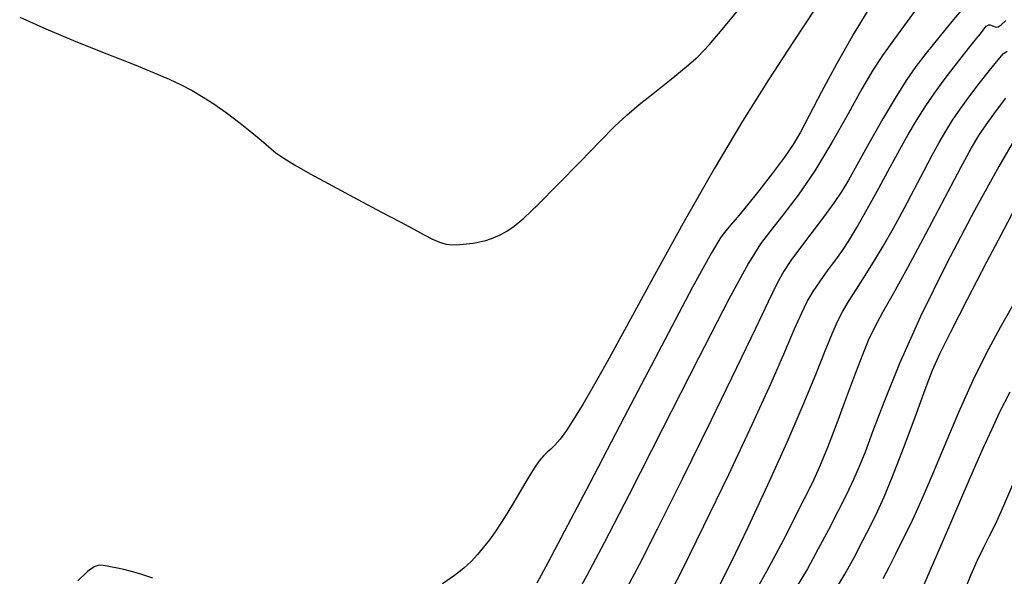
# Model space of a CAD drawing. Extents: x 354349 to 357549, y 1045752 to 1048752.
# Drawn here: x 356771 to 356885, y 1047602 to 1047666 of the extents above; entities that cross this region are included whole.
import ezdxf

# ---------------------------------------------------------------- set-up
doc = ezdxf.new("R2010")
doc.units = 0
doc.header["$MEASUREMENT"] = 0
doc.layers.add('INDEX', color=1, linetype='CONTINUOUS')
doc.layers.add('INTER', color=33, linetype='CONTINUOUS')

msp = doc.modelspace()

# ---------------------------------------------------------------- linework, layer by layer
at = {"layer": 'INDEX', "linetype": 'CONTINUOUS', "flags": 128}
for points in [[(356869.31, 1047668.12), (356867.33, 1047664.87), (356867.33, 1047664.87), (356865.37, 1047661.4), (356863.6, 1047658.1), (356862.16, 1047655.36), (356862.16, 1047655.36), (356861.15, 1047653.43), (356860.31, 1047651.98), (356859.3, 1047650.5), (356859.3, 1047650.5), (356857.9, 1047648.64), (356856.32, 1047646.62), (356854.87, 1047644.82), (356854.87, 1047644.82), (356853.79, 1047643.51), (356853.04, 1047642.62), (356852.47, 1047641.97), (356852.47, 1047641.97), (356851.9, 1047641.23), (356850.81, 1047639.42), (356848.62, 1047635.41), (356848.62, 1047635.41), (356845.01, 1047628.57), (356840.7, 1047620.34), (356836.7, 1047612.67), (356836.7, 1047612.67), (356833.76, 1047607.09), (356831.81, 1047603.42), (356830.53, 1047601.06)], [(356856.21, 1047600.61), (356857.26, 1047602.47), (356858.34, 1047604.47), (356858.34, 1047604.47), (356859.47, 1047606.63), (356860.59, 1047608.83), (356861.63, 1047610.89), (356861.63, 1047610.89), (356862.53, 1047612.72), (356863.39, 1047614.59), (356864.32, 1047616.84), (356864.32, 1047616.84), (356865.41, 1047619.68), (356866.55, 1047622.74), (356867.57, 1047625.51), (356867.57, 1047625.51), (356868.37, 1047627.62), (356869.05, 1047629.27), (356869.78, 1047630.79), (356869.78, 1047630.79), (356870.71, 1047632.5), (356871.95, 1047634.7), (356873.61, 1047637.71), (356873.61, 1047637.71), (356875.71, 1047641.62), (356877.91, 1047645.78), (356879.78, 1047649.3), (356879.78, 1047649.3), (356881.02, 1047651.59), (356881.87, 1047653.03), (356882.71, 1047654.26), (356882.71, 1047654.26), (356883.8, 1047655.76), (356885, 1047657.35)], [(356885.99, 1047613.01), (356884.73, 1047610.05), (356884.73, 1047610.05), (356883.78, 1047607.97), (356883.06, 1047606.51), (356882.39, 1047605.2), (356882.39, 1047605.2), (356881.67, 1047603.69), (356880.93, 1047602.03), (356880.25, 1047600.41)]]:
    msp.add_lwpolyline(points, dxfattribs=at)
at = {"layer": 'INTER', "color": 33, "linetype": 'CONTINUOUS', "flags": 128}
for points in [[(356770.51, 1047666.74), (356773.53, 1047665.39), (356773.53, 1047665.39), (356777.04, 1047663.94), (356780.62, 1047662.51), (356783.78, 1047661.27), (356783.78, 1047661.27), (356786.14, 1047660.3), (356787.87, 1047659.55), (356789.25, 1047658.89), (356789.25, 1047658.89), (356790.52, 1047658.23), (356791.79, 1047657.49), (356793.15, 1047656.61), (356793.15, 1047656.61), (356794.63, 1047655.56), (356796.12, 1047654.44), (356797.46, 1047653.38), (356797.46, 1047653.38), (356798.54, 1047652.47), (356799.43, 1047651.7), (356800.25, 1047651.03), (356800.25, 1047651.03), (356801.16, 1047650.38), (356802.4, 1047649.62), (356804.24, 1047648.57), (356804.24, 1047648.57), (356806.83, 1047647.17), (356809.76, 1047645.6), (356812.51, 1047644.13), (356812.51, 1047644.13), (356814.67, 1047642.99), (356816.27, 1047642.14), (356817.48, 1047641.5), (356817.48, 1047641.5), (356818.45, 1047641), (356819.26, 1047640.63), (356820.03, 1047640.41), (356820.03, 1047640.41), (356820.8, 1047640.33), (356821.6, 1047640.36), (356822.39, 1047640.44), (356822.39, 1047640.44), (356823.17, 1047640.54), (356823.94, 1047640.67), (356824.72, 1047640.86), (356824.72, 1047640.86), (356825.49, 1047641.13), (356826.28, 1047641.49), (356827.08, 1047641.93), (356827.08, 1047641.93), (356827.92, 1047642.51), (356829.04, 1047643.44), (356830.69, 1047645.01), (356830.69, 1047645.01), (356832.99, 1047647.33), (356835.57, 1047649.97), (356837.9, 1047652.37), (356837.9, 1047652.37), (356839.61, 1047654.11), (356840.98, 1047655.4), (356842.41, 1047656.61), (356842.41, 1047656.61), (356844.19, 1047658.03), (356846.12, 1047659.55), (356847.88, 1047660.98), (356847.88, 1047660.98), (356849.27, 1047662.21), (356850.54, 1047663.53), (356852.07, 1047665.32), (356852.07, 1047665.32), (356854.11, 1047667.81)], [(356862.96, 1047667.91), (356860.28, 1047663.83), (356860.28, 1047663.83), (356857.45, 1047659.48), (356854.43, 1047654.68), (356851.12, 1047649.16), (356851.12, 1047649.16), (356847.53, 1047642.85), (356844, 1047636.46), (356840.95, 1047630.87), (356840.95, 1047630.87), (356838.69, 1047626.75), (356837.08, 1047623.88), (356835.88, 1047621.79), (356835.88, 1047621.79), (356834.85, 1047620.12), (356833.98, 1047618.78), (356833.25, 1047617.78), (356833.25, 1047617.78), (356832.65, 1047617.1), (356832.16, 1047616.63), (356831.73, 1047616.25), (356831.73, 1047616.25), (356831.31, 1047615.84), (356830.83, 1047615.28), (356830.24, 1047614.42), (356830.24, 1047614.42), (356829.49, 1047613.21), (356828.65, 1047611.79), (356827.82, 1047610.37), (356827.07, 1047609.12), (356826.38, 1047608.03), (356825.72, 1047607.04), (356825.72, 1047607.04), (356825.05, 1047606.11), (356824.37, 1047605.23), (356823.66, 1047604.39), (356823.66, 1047604.39), (356822.92, 1047603.59), (356822.05, 1047602.79), (356820.97, 1047601.94), (356820.97, 1047601.94), (356819.61, 1047600.99)], [(356875.2, 1047668.53), (356873.53, 1047666.26), (356871.96, 1047664.09), (356871.96, 1047664.09), (356870.69, 1047662.31), (356869.56, 1047660.59), (356868.29, 1047658.44), (356868.29, 1047658.44), (356866.68, 1047655.54), (356864.8, 1047652.21), (356862.82, 1047648.92), (356862.82, 1047648.92), (356860.89, 1047646.08), (356859.12, 1047643.76), (356857.66, 1047641.95), (356857.66, 1047641.95), (356856.5, 1047640.45), (356855.11, 1047638.22), (356852.84, 1047634.03), (356852.84, 1047634.03), (356849.3, 1047627.17), (356845.13, 1047618.99), (356841.25, 1047611.37), (356841.25, 1047611.37), (356838.36, 1047605.76), (356836.35, 1047601.96), (356834.91, 1047599.36)], [(356886.37, 1047634.34), (356884.32, 1047630.73), (356882.69, 1047627.73), (356881.16, 1047624.6), (356881.16, 1047624.6), (356879.49, 1047620.86), (356877.83, 1047616.93), (356876.4, 1047613.52), (356876.4, 1047613.52), (356875.36, 1047611.09), (356874.59, 1047609.36), (356873.87, 1047607.84), (356873.87, 1047607.84), (356873.05, 1047606.16), (356872.19, 1047604.43), (356871.41, 1047602.9), (356871.41, 1047602.9), (356870.7, 1047601.56)], [(356785.96, 1047601.63), (356784.59, 1047602.11), (356784.59, 1047602.11), (356783.5, 1047602.43), (356782.61, 1047602.65), (356781.88, 1047602.81), (356781.88, 1047602.81), (356781.24, 1047602.94), (356780.68, 1047603.05), (356780.19, 1047603.13), (356780.19, 1047603.13), (356779.72, 1047603.15), (356779.17, 1047602.96), (356778.39, 1047602.4), (356778.39, 1047602.4), (356777.26, 1047601.34)]]:
    msp.add_lwpolyline(points, dxfattribs=at)
at = {"layer": 'INTER', "linetype": 'CONTINUOUS', "flags": 128}
for points in [[(356880.01, 1047667.76), (356878.73, 1047666.27), (356877.21, 1047664.41), (356875.74, 1047662.59), (356875.74, 1047662.59), (356874.56, 1047661.05), (356873.49, 1047659.52), (356872.26, 1047657.56), (356872.26, 1047657.56), (356870.72, 1047654.94), (356869.09, 1047652.08), (356867.68, 1047649.57), (356867.68, 1047649.57), (356866.72, 1047647.85), (356865.96, 1047646.57), (356865.07, 1047645.26), (356865.07, 1047645.26), (356863.81, 1047643.54), (356862.36, 1047641.62), (356861.03, 1047639.87), (356861.03, 1047639.87), (356860.02, 1047638.51), (356859.22, 1047637.28), (356858.42, 1047635.81), (356858.42, 1047635.81), (356857.4, 1047633.73), (356855.92, 1047630.61), (356853.74, 1047626.05), (356853.74, 1047626.05), (356850.76, 1047619.91), (356847.47, 1047613.23), (356844.53, 1047607.32), (356844.53, 1047607.32), (356842.41, 1047603.18), (356841.01, 1047600.53)], [(356845.65, 1047599.14), (356847.41, 1047602.59), (356847.41, 1047602.59), (356849.93, 1047607.7), (356852.83, 1047613.69), (356855.56, 1047619.49), (356855.56, 1047619.49), (356857.73, 1047624.26), (356859.33, 1047627.92), (356860.47, 1047630.58), (356860.47, 1047630.58), (356861.29, 1047632.43), (356861.94, 1047633.75), (356862.62, 1047634.9), (356862.62, 1047634.9), (356863.46, 1047636.14), (356864.38, 1047637.42), (356865.25, 1047638.61), (356865.25, 1047638.61), (356866.01, 1047639.66), (356866.76, 1047640.8), (356867.69, 1047642.34), (356867.69, 1047642.34), (356868.9, 1047644.47), (356870.26, 1047646.93), (356871.56, 1047649.33), (356871.56, 1047649.33), (356872.67, 1047651.38), (356873.65, 1047653.14), (356874.6, 1047654.75), (356874.6, 1047654.75), (356875.62, 1047656.35), (356876.7, 1047657.93), (356877.84, 1047659.5), (356877.84, 1047659.5), (356878.99, 1047661.01), (356880.08, 1047662.38), (356880.97, 1047663.49), (356880.97, 1047663.49), (356881.6, 1047664.27), (356882, 1047664.78), (356882.27, 1047665.12), (356882.27, 1047665.12), (356882.45, 1047665.37), (356882.6, 1047665.56), (356882.72, 1047665.7), (356882.72, 1047665.7), (356882.85, 1047665.8), (356882.99, 1047665.85), (356883.16, 1047665.85), (356883.16, 1047665.85), (356883.38, 1047665.78), (356883.62, 1047665.68), (356883.86, 1047665.61), (356883.86, 1047665.61), (356884.11, 1047665.63), (356884.44, 1047665.85), (356884.98, 1047666.39)], [(356851.83, 1047600.95), (356853.14, 1047603.54), (356853.14, 1047603.54), (356855.07, 1047607.56), (356857.37, 1047612.46), (356859.61, 1047617.42), (356859.61, 1047617.42), (356861.47, 1047621.75), (356862.93, 1047625.3), (356864.02, 1047628.05), (356864.02, 1047628.05), (356864.82, 1047630.02), (356865.46, 1047631.45), (356866.08, 1047632.65), (356866.08, 1047632.65), (356866.8, 1047633.86), (356867.64, 1047635.17), (356868.59, 1047636.64), (356868.59, 1047636.64), (356869.63, 1047638.31), (356870.75, 1047640.19), (356871.95, 1047642.28), (356871.95, 1047642.28), (356873.18, 1047644.56), (356874.4, 1047646.85), (356875.5, 1047648.96), (356875.5, 1047648.96), (356876.43, 1047650.73), (356877.25, 1047652.22), (356878.01, 1047653.54), (356878.01, 1047653.54), (356878.8, 1047654.79), (356879.68, 1047656.07), (356880.7, 1047657.48), (356880.7, 1047657.48), (356881.89, 1047659.05), (356883.08, 1047660.58), (356884.08, 1047661.81), (356884.08, 1047661.81), (356884.73, 1047662.53), (356885.13, 1047662.82)], [(356886.16, 1047652.84), (356884.16, 1047649.43), (356884.16, 1047649.43), (356881.35, 1047644.32), (356878.13, 1047638.2), (356875.08, 1047632.02), (356875.08, 1047632.02), (356872.64, 1047626.55), (356870.81, 1047622.05), (356869.52, 1047618.62), (356869.52, 1047618.62), (356868.64, 1047616.28), (356867.98, 1047614.61), (356867.32, 1047613.11), (356867.32, 1047613.11), (356866.49, 1047611.37), (356865.49, 1047609.38), (356864.39, 1047607.24), (356864.39, 1047607.24), (356863.22, 1047605.03), (356861.96, 1047602.74), (356860.55, 1047600.35)], [(356865.23, 1047600.29), (356866.31, 1047602.12), (356866.31, 1047602.12), (356867.37, 1047604.06), (356868.4, 1047606.02), (356869.31, 1047607.81), (356869.31, 1047607.81), (356870.08, 1047609.37), (356870.86, 1047611.08), (356871.83, 1047613.44), (356871.83, 1047613.44), (356873.09, 1047616.72), (356874.45, 1047620.35), (356875.64, 1047623.54), (356875.64, 1047623.54), (356876.49, 1047625.77), (356877.33, 1047627.69), (356878.59, 1047630.25), (356878.59, 1047630.25), (356880.54, 1047634.04), (356882.8, 1047638.35), (356884.8, 1047642.15), (356884.8, 1047642.15), (356886.12, 1047644.67)], [(356875.22, 1047600.3), (356876.61, 1047603.44), (356878.27, 1047607.27), (356879.89, 1047611.04), (356879.89, 1047611.04), (356881.25, 1047614.17), (356882.37, 1047616.72), (356883.35, 1047618.9), (356883.35, 1047618.9), (356884.31, 1047620.95), (356885.5, 1047623.27)]]:
    msp.add_lwpolyline(points, dxfattribs=at)

doc.saveas('drawing.dxf')
